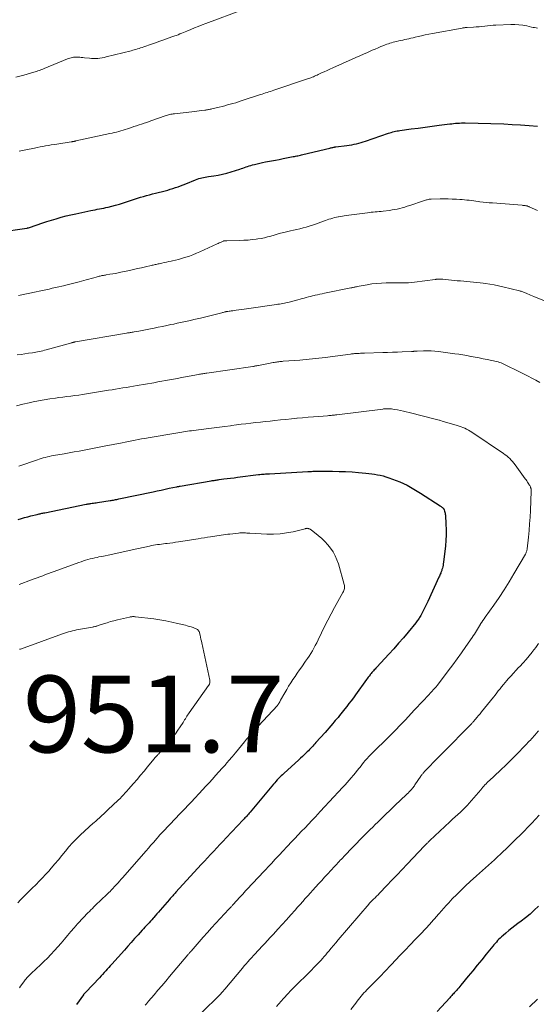
# Model space of a CAD drawing. Units: feet. Extents: x 2010000 to 2015015, y 565000 to 570000.
# Drawn here: x 2010689 to 2010824, y 569551 to 569807 of the extents above; entities that cross this region are included whole.
import ezdxf

# ---------------------------------------------------------------- set-up
doc = ezdxf.new("R2010")
doc.units = ezdxf.units.FT
doc.header["$LTSCALE"] = 100
doc.header["$MEASUREMENT"] = 0
for name, color, linetype, lineweight in [('CONTOUR INDEX', 32, 'Continuous', 25), ('CONTOUR INTERMEDIATE', 40, 'Continuous', 15), ('SPOT ELEVATION', 7, 'Continuous', 15)]:
    doc.layers.add(name, color=color, linetype=linetype, lineweight=lineweight)
doc.styles.add('slant', font='romans.shx', dxfattribs={"oblique": 14.999978})

msp = doc.modelspace()

# ---------------------------------------------------------------- linework, layer by layer
at = {"layer": 'CONTOUR INDEX', "flags": 128}
for points, elevation in [([(2010684.07, 569752), (2010691.33, 569753.07), (2010691.44, 569753.08), (2010691.54, 569753.1), (2010691.64, 569753.13), (2010691.74, 569753.16), (2010694.02, 569753.94), (2010695.27, 569754.35), (2010696.51, 569754.75), (2010697.76, 569755.14), (2010699.02, 569755.52), (2010700.29, 569755.89), (2010701.56, 569756.23), (2010702.84, 569756.53), (2010704.12, 569756.82), (2010708, 569757.64), (2010708.57, 569757.76), (2010709.13, 569757.87), (2010709.7, 569757.98), (2010710.26, 569758.08), (2010710.83, 569758.19), (2010711.39, 569758.3), (2010711.96, 569758.42), (2010712.52, 569758.55), (2010713.47, 569758.79), (2010714.5, 569759.05), (2010715.53, 569759.34), (2010716.55, 569759.65), (2010717.56, 569759.98), (2010718.64, 569760.35), (2010719.42, 569760.6), (2010720.2, 569760.86), (2010720.98, 569761.1), (2010721.76, 569761.33), (2010722.55, 569761.56), (2010723.34, 569761.77), (2010724.13, 569761.98), (2010724.92, 569762.19), (2010727.38, 569762.8), (2010728.07, 569762.98), (2010728.75, 569763.18), (2010729.43, 569763.39), (2010730.1, 569763.62), (2010730.77, 569763.86), (2010731.44, 569764.11), (2010732.1, 569764.36), (2010732.77, 569764.63), (2010735.36, 569765.69), (2010735.77, 569765.84), (2010736.18, 569765.98), (2010736.59, 569766.09), (2010737.01, 569766.19), (2010737.44, 569766.28), (2010737.86, 569766.35), (2010738.29, 569766.42), (2010738.71, 569766.49), (2010740.14, 569766.69), (2010741.28, 569766.88), (2010742.41, 569767.11), (2010743.52, 569767.39), (2010744.63, 569767.72), (2010746.88, 569768.43), (2010747.29, 569768.57), (2010747.7, 569768.71), (2010748.11, 569768.85), (2010748.52, 569769), (2010748.92, 569769.15), (2010749.33, 569769.28), (2010749.75, 569769.41), (2010750.17, 569769.52), (2010750.73, 569769.67), (2010751.43, 569769.84), (2010752.13, 569770), (2010752.84, 569770.16), (2010753.55, 569770.3), (2010754.14, 569770.41), (2010755.15, 569770.6), (2010756.16, 569770.8), (2010757.16, 569770.99), (2010758.17, 569771.18), (2010760.81, 569771.69), (2010761.12, 569771.75), (2010761.44, 569771.81), (2010761.75, 569771.88), (2010762.06, 569771.94), (2010762.38, 569772.01), (2010762.69, 569772.08), (2010763, 569772.15), (2010763.31, 569772.23), (2010770.35, 569773.91), (2010770.55, 569773.96), (2010770.75, 569774.01), (2010770.95, 569774.05), (2010771.16, 569774.1), (2010771.43, 569774.16), (2010771.5, 569774.17), (2010771.56, 569774.18), (2010771.62, 569774.2), (2010771.69, 569774.21), (2010771.75, 569774.22), (2010771.81, 569774.23), (2010771.88, 569774.23), (2010771.94, 569774.24), (2010774.83, 569774.6), (2010775.45, 569774.68), (2010776.07, 569774.78), (2010776.68, 569774.9), (2010777.29, 569775.03), (2010777.9, 569775.19), (2010778.5, 569775.35), (2010779.1, 569775.53), (2010779.7, 569775.73), (2010785.65, 569777.79), (2010786.02, 569777.91), (2010786.39, 569778.02), (2010786.76, 569778.13), (2010787.14, 569778.22), (2010787.52, 569778.31), (2010787.9, 569778.39), (2010788.28, 569778.45), (2010788.67, 569778.51), (2010791.56, 569778.9), (2010793.39, 569779.15), (2010795.22, 569779.4), (2010797.06, 569779.63), (2010798.89, 569779.87), (2010801.66, 569780.22), (2010802.16, 569780.28), (2010802.67, 569780.33), (2010803.17, 569780.38), (2010803.68, 569780.42), (2010804.18, 569780.44), (2010804.69, 569780.46), (2010805.19, 569780.46), (2010805.7, 569780.46), (2010815.72, 569780.2), (2010817.92, 569780.11), (2010820.13, 569780), (2010822.33, 569779.83), (2010824.52, 569779.63)], 920), ([(2010689.11, 569677.15), (2010689.93, 569677.41), (2010690.74, 569677.65), (2010691.57, 569677.87), (2010692.39, 569678.08), (2010694.05, 569678.48), (2010694.29, 569678.54), (2010694.53, 569678.6), (2010694.78, 569678.65), (2010695.02, 569678.71), (2010695.26, 569678.76), (2010695.5, 569678.81), (2010695.75, 569678.86), (2010695.99, 569678.91), (2010706.78, 569681.1), (2010706.93, 569681.13), (2010707.08, 569681.16), (2010707.23, 569681.18), (2010707.38, 569681.21), (2010707.53, 569681.24), (2010707.69, 569681.26), (2010707.84, 569681.28), (2010707.99, 569681.31), (2010708.38, 569681.36), (2010708.73, 569681.41), (2010709.07, 569681.46), (2010709.42, 569681.52), (2010709.76, 569681.57), (2010713.05, 569682.07), (2010713.34, 569682.12), (2010713.63, 569682.17), (2010713.92, 569682.22), (2010714.21, 569682.27), (2010714.5, 569682.33), (2010714.79, 569682.38), (2010715.08, 569682.44), (2010715.36, 569682.5), (2010724.27, 569684.38), (2010725.33, 569684.6), (2010726.38, 569684.82), (2010727.44, 569685.04), (2010728.49, 569685.27), (2010730.34, 569685.66), (2010730.47, 569685.68), (2010730.6, 569685.71), (2010730.73, 569685.74), (2010730.86, 569685.76), (2010730.99, 569685.78), (2010731.12, 569685.81), (2010731.24, 569685.83), (2010731.37, 569685.85), (2010739.44, 569687.22), (2010739.7, 569687.26), (2010739.95, 569687.3), (2010740.21, 569687.34), (2010740.47, 569687.38), (2010740.72, 569687.42), (2010740.98, 569687.46), (2010741.24, 569687.5), (2010741.5, 569687.53), (2010742.74, 569687.7), (2010743.62, 569687.82), (2010744.5, 569687.93), (2010745.39, 569688.04), (2010746.27, 569688.15), (2010751.8, 569688.84), (2010752.15, 569688.88), (2010752.51, 569688.92), (2010752.87, 569688.95), (2010753.22, 569688.99), (2010753.58, 569689.01), (2010753.94, 569689.04), (2010754.3, 569689.06), (2010754.65, 569689.08), (2010764.62, 569689.63), (2010764.95, 569689.65), (2010765.29, 569689.67), (2010765.62, 569689.69), (2010765.96, 569689.7), (2010766.29, 569689.71), (2010766.63, 569689.72)], 940), ([(2010766.63, 569689.72), (2010766.96, 569689.73), (2010767.3, 569689.73), (2010771.04, 569689.7), (2010772.76, 569689.67), (2010774.47, 569689.61), (2010776.18, 569689.52), (2010777.88, 569689.4), (2010779.78, 569689.24), (2010780.54, 569689.17), (2010781.29, 569689.07), (2010782.04, 569688.96), (2010782.79, 569688.82), (2010783.54, 569688.66), (2010784.27, 569688.48), (2010785, 569688.27), (2010785.73, 569688.03), (2010786.74, 569687.67), (2010787.7, 569687.31), (2010788.65, 569686.93), (2010789.58, 569686.5), (2010790.5, 569686.05), (2010791.4, 569685.56), (2010792.29, 569685.06), (2010793.17, 569684.53), (2010794.03, 569683.98), (2010799.14, 569680.67), (2010799.27, 569680.58), (2010799.4, 569680.49), (2010799.53, 569680.4), (2010799.66, 569680.31), (2010799.76, 569680.24), (2010799.83, 569680.18), (2010799.91, 569680.11), (2010799.97, 569680.04), (2010800.04, 569679.97), (2010800.09, 569679.89), (2010800.14, 569679.81), (2010800.18, 569679.72), (2010800.21, 569679.63), (2010800.31, 569679.3), (2010800.38, 569679.05), (2010800.44, 569678.79), (2010800.48, 569678.52), (2010800.5, 569678.26), (2010800.67, 569675.95), (2010800.73, 569674.53), (2010800.74, 569673.11), (2010800.67, 569671.7), (2010800.54, 569670.28), (2010800.02, 569666.02), (2010799.97, 569665.63), (2010799.9, 569665.23), (2010799.81, 569664.84), (2010799.72, 569664.45), (2010799.61, 569664.08), (2010799.56, 569663.88), (2010799.49, 569663.68), (2010799.42, 569663.48), (2010799.35, 569663.29), (2010799.29, 569663.14), (2010799.18, 569662.88), (2010799.07, 569662.61), (2010798.96, 569662.35), (2010798.84, 569662.08), (2010795.92, 569655.81), (2010795.59, 569655.1), (2010795.25, 569654.4), (2010794.89, 569653.7), (2010794.53, 569653.01), (2010794.07, 569652.13), (2010793.93, 569651.88), (2010793.79, 569651.64), (2010793.64, 569651.4), (2010793.49, 569651.16), (2010793.33, 569650.93), (2010793.16, 569650.7), (2010792.99, 569650.47), (2010792.81, 569650.25), (2010790.77, 569647.77), (2010789.55, 569646.32), (2010788.32, 569644.89), (2010787.07, 569643.48), (2010785.8, 569642.08), (2010782.63, 569638.65), (2010782.41, 569638.42), (2010782.19, 569638.18), (2010781.97, 569637.95), (2010781.76, 569637.72), (2010781.54, 569637.48), (2010781.33, 569637.24), (2010781.13, 569637), (2010780.92, 569636.75), (2010780.85, 569636.66), (2010780.62, 569636.36), (2010780.39, 569636.06), (2010780.16, 569635.76), (2010779.94, 569635.46), (2010777.06, 569631.47), (2010776.5, 569630.7), (2010775.93, 569629.93), (2010775.35, 569629.17), (2010774.77, 569628.41), (2010774.29, 569627.8), (2010773.94, 569627.35), (2010773.59, 569626.91), (2010773.24, 569626.47), (2010772.88, 569626.03), (2010772.52, 569625.59), (2010772.16, 569625.16), (2010771.8, 569624.73), (2010771.43, 569624.3), (2010771.16, 569623.98), (2010770.66, 569623.39), (2010770.15, 569622.81), (2010769.64, 569622.23), (2010769.12, 569621.65), (2010766.75, 569619.03), (2010766.47, 569618.72), (2010766.19, 569618.41), (2010765.91, 569618.1), (2010765.63, 569617.8), (2010765.35, 569617.49), (2010765.06, 569617.19), (2010764.77, 569616.89), (2010764.48, 569616.6), (2010764.15, 569616.28), (2010763.69, 569615.83), (2010763.22, 569615.38), (2010762.75, 569614.94), (2010762.27, 569614.5), (2010758.37, 569610.97), (2010758.01, 569610.65), (2010757.66, 569610.31), (2010757.32, 569609.97), (2010756.98, 569609.62), (2010756.65, 569609.27), (2010756.32, 569608.91), (2010756, 569608.55), (2010755.69, 569608.18), (2010749.58, 569600.9), (2010749.36, 569600.64), (2010749.14, 569600.38), (2010748.91, 569600.13), (2010748.69, 569599.87), (2010748.46, 569599.62), (2010748.23, 569599.36), (2010748, 569599.11), (2010747.77, 569598.86), (2010743.33, 569594.19), (2010742.52, 569593.32), (2010741.7, 569592.46), (2010740.88, 569591.59), (2010740.07, 569590.72), (2010739.25, 569589.86), (2010738.44, 569588.99), (2010737.64, 569588.11), (2010736.83, 569587.24), (2010730.23, 569580.03), (2010730.02, 569579.8), (2010729.81, 569579.56), (2010729.6, 569579.33), (2010729.39, 569579.09), (2010729.18, 569578.85), (2010728.97, 569578.61), (2010728.76, 569578.38), (2010728.56, 569578.14), (2010726.11, 569575.32), (2010725.69, 569574.84), (2010725.26, 569574.36), (2010724.84, 569573.88), (2010724.42, 569573.4), (2010724.27, 569573.24), (2010723.92, 569572.85), (2010723.57, 569572.45), (2010723.21, 569572.06), (2010722.86, 569571.67), (2010722.5, 569571.28), (2010722.15, 569570.89), (2010721.79, 569570.5), (2010721.44, 569570.11), (2010720.35, 569568.91), (2010719.45, 569567.92), (2010718.56, 569566.92), (2010717.67, 569565.93), (2010716.77, 569564.93), (2010713.51, 569561.29), (2010713.11, 569560.84), (2010712.71, 569560.4), (2010712.31, 569559.95), (2010711.9, 569559.51), (2010711.5, 569559.07), (2010711.09, 569558.62), (2010710.68, 569558.19), (2010710.27, 569557.75), (2010706.68, 569553.98), (2010706.6, 569553.9), (2010706.52, 569553.81), (2010706.44, 569553.72), (2010706.36, 569553.63), (2010706.28, 569553.53), (2010706.21, 569553.44), (2010706.14, 569553.34), (2010706.07, 569553.25), (2010704.33, 569550.79)], 940), ([(2010824.76, 569576.4), (2010823.7, 569575.35), (2010822.6, 569574.33), (2010821.45, 569573.37), (2010820.27, 569572.45), (2010819.45, 569571.84), (2010818.65, 569571.24), (2010817.87, 569570.64), (2010817.09, 569570.02), (2010816.32, 569569.39), (2010815.54, 569568.73), (2010815.17, 569568.42), (2010814.82, 569568.09), (2010814.48, 569567.75), (2010814.14, 569567.4), (2010813.82, 569567.04), (2010813.5, 569566.68), (2010813.18, 569566.31), (2010812.87, 569565.94), (2010811.15, 569563.84), (2010809.98, 569562.42), (2010808.81, 569561), (2010807.65, 569559.57), (2010806.48, 569558.15), (2010804.56, 569555.81), (2010804.27, 569555.46), (2010803.98, 569555.12), (2010803.68, 569554.77), (2010803.38, 569554.44), (2010803.15, 569554.18), (2010802.97, 569553.97), (2010802.78, 569553.77), (2010802.59, 569553.56), (2010802.4, 569553.36), (2010802.21, 569553.15), (2010802.02, 569552.95), (2010801.83, 569552.74), (2010801.64, 569552.53), (2010798.37, 569548.94)], 920)]:
    msp.add_lwpolyline(points, dxfattribs=dict(at, elevation=elevation))
at = {"layer": 'CONTOUR INTERMEDIATE', "flags": 128}
for points, elevation in [([(2010688.48, 569792.41), (2010689.52, 569792.62), (2010690.56, 569792.89), (2010693.16, 569793.67), (2010693.5, 569793.78), (2010693.84, 569793.89), (2010694.18, 569794.01), (2010694.51, 569794.13), (2010694.84, 569794.26), (2010695.17, 569794.39), (2010695.5, 569794.52), (2010695.83, 569794.65), (2010701.96, 569797.15), (2010702.27, 569797.27), (2010702.57, 569797.37), (2010702.89, 569797.46), (2010703.21, 569797.54), (2010703.53, 569797.59), (2010703.85, 569797.63), (2010704.18, 569797.64), (2010704.5, 569797.63), (2010704.69, 569797.61), (2010705.12, 569797.57), (2010705.54, 569797.53), (2010705.96, 569797.49), (2010706.38, 569797.45), (2010707.65, 569797.31), (2010708.2, 569797.26), (2010708.75, 569797.24), (2010709.3, 569797.25), (2010709.85, 569797.29), (2010710.4, 569797.36), (2010710.95, 569797.44), (2010711.49, 569797.54), (2010712.03, 569797.66), (2010718.52, 569799.29), (2010718.94, 569799.4), (2010719.35, 569799.51), (2010719.77, 569799.63), (2010720.18, 569799.75), (2010720.59, 569799.88), (2010721, 569800.01), (2010721.41, 569800.15), (2010721.81, 569800.29), (2010723.82, 569801), (2010724.91, 569801.38), (2010726, 569801.77), (2010727.09, 569802.15), (2010728.19, 569802.53), (2010729.45, 569802.96), (2010729.91, 569803.13), (2010730.37, 569803.29), (2010730.82, 569803.47), (2010731.28, 569803.65), (2010731.73, 569803.83), (2010732.19, 569804.01), (2010732.64, 569804.2), (2010733.09, 569804.39), (2010734.12, 569804.83), (2010735.09, 569805.24), (2010736.06, 569805.63), (2010737.04, 569806.01), (2010738.02, 569806.38), (2010747.89, 569810.01)], 912), ([(2010689.34, 569773.13), (2010690.19, 569773.32), (2010691.04, 569773.5), (2010693.32, 569773.94), (2010694.05, 569774.09), (2010694.78, 569774.22), (2010695.51, 569774.36), (2010696.24, 569774.49), (2010696.96, 569774.62), (2010697.69, 569774.75), (2010698.43, 569774.87), (2010699.16, 569774.98), (2010702.87, 569775.55), (2010702.96, 569775.57), (2010703.05, 569775.58), (2010703.15, 569775.59), (2010703.24, 569775.61), (2010703.34, 569775.62), (2010703.43, 569775.64), (2010703.52, 569775.65), (2010703.62, 569775.67), (2010703.66, 569775.68), (2010703.77, 569775.7), (2010703.88, 569775.73), (2010703.99, 569775.75), (2010704.11, 569775.77), (2010713, 569777.7), (2010713.58, 569777.83), (2010714.15, 569777.97), (2010714.72, 569778.11), (2010715.29, 569778.26), (2010715.86, 569778.42), (2010716.43, 569778.58), (2010716.99, 569778.76), (2010717.56, 569778.94), (2010718.62, 569779.29), (2010719.28, 569779.51), (2010719.95, 569779.73), (2010720.61, 569779.95), (2010721.27, 569780.18), (2010721.93, 569780.4), (2010722.6, 569780.63), (2010723.26, 569780.86), (2010723.92, 569781.09), (2010727.4, 569782.31), (2010727.7, 569782.41), (2010728, 569782.51), (2010728.3, 569782.59), (2010728.6, 569782.67), (2010728.91, 569782.74), (2010729.21, 569782.8), (2010729.52, 569782.85), (2010729.83, 569782.89), (2010734.4, 569783.41), (2010735.04, 569783.49), (2010735.68, 569783.56), (2010736.32, 569783.63), (2010736.95, 569783.7), (2010737.76, 569783.79), (2010737.99, 569783.82), (2010738.23, 569783.85), (2010738.47, 569783.89), (2010738.7, 569783.94), (2010738.93, 569783.99), (2010739.17, 569784.04), (2010739.4, 569784.09), (2010739.63, 569784.15), (2010741.53, 569784.61), (2010742.25, 569784.79), (2010742.96, 569784.97), (2010743.68, 569785.15), (2010744.39, 569785.35), (2010745.1, 569785.55), (2010745.81, 569785.75), (2010746.51, 569785.97), (2010747.21, 569786.2), (2010752.28, 569787.86), (2010752.71, 569788), (2010753.14, 569788.15), (2010753.57, 569788.29), (2010754, 569788.43), (2010754.43, 569788.57), (2010754.86, 569788.71), (2010755.29, 569788.85), (2010755.72, 569788.99), (2010764.79, 569792.04), (2010765.12, 569792.15), (2010765.44, 569792.27), (2010765.76, 569792.4), (2010766.08, 569792.53), (2010766.4, 569792.67), (2010766.71, 569792.8), (2010767.03, 569792.95), (2010767.34, 569793.09), (2010768.18, 569793.49), (2010768.91, 569793.83), (2010769.64, 569794.17), (2010770.37, 569794.5), (2010771.11, 569794.83), (2010776.17, 569797.07), (2010777.18, 569797.51), (2010778.18, 569797.96), (2010779.19, 569798.4), (2010780.19, 569798.85), (2010780.7, 569799.08), (2010781.45, 569799.41), (2010782.2, 569799.74), (2010782.96, 569800.06), (2010783.71, 569800.38), (2010784.42, 569800.67), (2010784.82, 569800.83), (2010785.23, 569800.99), (2010785.64, 569801.13), (2010786.06, 569801.27), (2010786.47, 569801.39), (2010786.89, 569801.51), (2010787.31, 569801.62), (2010787.74, 569801.71), (2010788.33, 569801.84), (2010788.87, 569801.96), (2010789.4, 569802.07), (2010789.93, 569802.19), (2010790.47, 569802.31), (2010791, 569802.43), (2010791.54, 569802.56), (2010792.07, 569802.68), (2010792.6, 569802.81), (2010793.39, 569803), (2010794.31, 569803.21), (2010795.24, 569803.42), (2010796.18, 569803.61), (2010797.11, 569803.79), (2010804.85, 569805.19), (2010805.02, 569805.22), (2010805.18, 569805.25), (2010805.35, 569805.27), (2010805.52, 569805.28), (2010805.68, 569805.3), (2010805.85, 569805.31), (2010806.02, 569805.33), (2010806.19, 569805.34), (2010807.83, 569805.44), (2010808.57, 569805.49), (2010809.3, 569805.55), (2010810.03, 569805.62), (2010810.77, 569805.71), (2010811.5, 569805.79), (2010812.23, 569805.86), (2010812.97, 569805.91), (2010813.7, 569805.95), (2010817.62, 569806.1), (2010818.65, 569806.1), (2010819.69, 569806.05), (2010820.71, 569805.92), (2010821.73, 569805.74), (2010822.99, 569805.46), (2010823.38, 569805.38), (2010823.77, 569805.3), (2010824.16, 569805.22), (2010824.56, 569805.15)], 916), ([(2010689.19, 569735.47), (2010693.74, 569736.43), (2010694.59, 569736.61), (2010695.44, 569736.8), (2010696.28, 569736.99), (2010697.13, 569737.18), (2010697.97, 569737.38), (2010698.81, 569737.58), (2010699.65, 569737.78), (2010700.5, 569737.98), (2010700.87, 569738.07), (2010701.89, 569738.32), (2010702.92, 569738.58), (2010703.94, 569738.84), (2010704.96, 569739.11), (2010706.85, 569739.61), (2010707.49, 569739.78), (2010708.13, 569739.95), (2010708.77, 569740.12), (2010709.4, 569740.29), (2010710.24, 569740.52), (2010710.46, 569740.57), (2010710.68, 569740.63), (2010710.91, 569740.68), (2010711.13, 569740.72), (2010711.36, 569740.76), (2010711.59, 569740.8), (2010711.82, 569740.84), (2010712.04, 569740.88), (2010713.02, 569741.03), (2010713.73, 569741.15), (2010714.44, 569741.28), (2010715.15, 569741.42), (2010715.86, 569741.57), (2010718.14, 569742.06), (2010719.17, 569742.28), (2010720.2, 569742.51), (2010721.22, 569742.74), (2010722.25, 569742.97), (2010723.8, 569743.32), (2010724.05, 569743.38), (2010724.3, 569743.44), (2010724.56, 569743.5), (2010724.81, 569743.56), (2010725.06, 569743.62), (2010725.31, 569743.68), (2010725.56, 569743.74), (2010725.81, 569743.8), (2010726.53, 569743.96), (2010727.14, 569744.1), (2010727.75, 569744.23), (2010728.36, 569744.36), (2010728.98, 569744.49), (2010729.34, 569744.57), (2010730.13, 569744.74), (2010730.91, 569744.93), (2010731.69, 569745.15), (2010732.46, 569745.38), (2010732.8, 569745.48), (2010733.73, 569745.8), (2010734.65, 569746.13), (2010735.56, 569746.5), (2010736.46, 569746.89), (2010741.01, 569748.96), (2010741.26, 569749.08), (2010741.52, 569749.2), (2010741.78, 569749.32), (2010742.03, 569749.44), (2010742.51, 569749.66), (2010742.53, 569749.67), (2010742.55, 569749.68), (2010742.57, 569749.69), (2010742.59, 569749.7), (2010742.67, 569749.72), (2010742.7, 569749.73), (2010742.72, 569749.73), (2010742.74, 569749.74), (2010742.76, 569749.74), (2010742.98, 569749.76), (2010743.12, 569749.77), (2010743.25, 569749.77), (2010743.38, 569749.78), (2010743.52, 569749.78), (2010746.87, 569749.85), (2010747.95, 569749.89), (2010749.03, 569749.96), (2010750.1, 569750.07), (2010751.17, 569750.2), (2010751.58, 569750.26), (2010752.44, 569750.4), (2010753.29, 569750.57), (2010754.14, 569750.77), (2010754.98, 569751.01), (2010755.81, 569751.25), (2010756.65, 569751.49), (2010757.49, 569751.71), (2010758.34, 569751.92), (2010760.08, 569752.33), (2010760.91, 569752.53), (2010761.73, 569752.73), (2010762.55, 569752.92), (2010763.38, 569753.12), (2010764.19, 569753.33), (2010765.01, 569753.55), (2010765.81, 569753.81), (2010766.61, 569754.09), (2010768.73, 569754.88), (2010769.2, 569755.05), (2010769.67, 569755.22), (2010770.15, 569755.38), (2010770.63, 569755.53), (2010771.11, 569755.67), (2010771.6, 569755.8), (2010772.09, 569755.91), (2010772.58, 569756.01), (2010772.61, 569756.01), (2010773.12, 569756.1), (2010773.63, 569756.19), (2010774.14, 569756.26), (2010774.65, 569756.33), (2010780.18, 569757.07), (2010780.69, 569757.14), (2010781.19, 569757.2), (2010781.7, 569757.25), (2010782.21, 569757.29), (2010782.72, 569757.34), (2010783.22, 569757.39), (2010783.73, 569757.44), (2010784.24, 569757.5), (2010785.92, 569757.7), (2010786.59, 569757.79), (2010787.27, 569757.9), (2010787.94, 569758.04), (2010788.61, 569758.19), (2010789.27, 569758.36), (2010789.93, 569758.55), (2010790.58, 569758.75), (2010791.23, 569758.97), (2010794.82, 569760.2), (2010795.06, 569760.28), (2010795.3, 569760.36), (2010795.55, 569760.42), (2010795.79, 569760.48), (2010796.04, 569760.53), (2010796.29, 569760.57), (2010796.54, 569760.59), (2010796.8, 569760.61), (2010799.11, 569760.67), (2010800.18, 569760.69), (2010801.25, 569760.68), (2010802.31, 569760.65), (2010803.38, 569760.59), (2010804.32, 569760.53), (2010804.92, 569760.49), (2010805.52, 569760.44), (2010806.11, 569760.37), (2010806.71, 569760.31), (2010807.3, 569760.23), (2010807.9, 569760.16), (2010808.49, 569760.08), (2010809.09, 569760.01), (2010809.52, 569759.95), (2010810.33, 569759.85), (2010811.14, 569759.76), (2010811.96, 569759.69), (2010812.77, 569759.62), (2010820.51, 569759.02), (2010820.71, 569759), (2010820.92, 569758.98), (2010821.12, 569758.96), (2010821.32, 569758.93), (2010821.5, 569758.91), (2010821.61, 569758.89), (2010821.72, 569758.87), (2010821.83, 569758.84), (2010821.94, 569758.8), (2010822.04, 569758.77), (2010822.15, 569758.73), (2010822.25, 569758.68), (2010822.36, 569758.64), (2010824.57, 569757.7)], 924), ([(2010688.85, 569720.04), (2010689.82, 569720.17), (2010690.79, 569720.3), (2010691.76, 569720.44), (2010692.79, 569720.58), (2010693.24, 569720.65), (2010693.69, 569720.73), (2010694.14, 569720.82), (2010694.59, 569720.91), (2010695.04, 569721.01), (2010695.48, 569721.12), (2010695.92, 569721.23), (2010696.36, 569721.35), (2010703.05, 569723.21), (2010703.17, 569723.24), (2010703.28, 569723.27), (2010703.4, 569723.3), (2010703.52, 569723.33), (2010703.63, 569723.36), (2010703.75, 569723.38), (2010703.87, 569723.4), (2010703.99, 569723.42), (2010717.34, 569725.7), (2010717.59, 569725.74), (2010717.83, 569725.78), (2010718.08, 569725.82), (2010718.32, 569725.86), (2010718.57, 569725.9), (2010718.82, 569725.94), (2010719.06, 569725.99), (2010719.31, 569726.03), (2010720.56, 569726.25), (2010721.43, 569726.4), (2010722.3, 569726.57), (2010723.16, 569726.73), (2010724.03, 569726.91), (2010724.51, 569727.01), (2010725.61, 569727.23), (2010726.72, 569727.46), (2010727.82, 569727.69), (2010728.93, 569727.92), (2010729.65, 569728.08), (2010730.52, 569728.26), (2010731.4, 569728.45), (2010732.27, 569728.63), (2010733.14, 569728.82), (2010734.02, 569729.02), (2010734.89, 569729.22), (2010735.75, 569729.43), (2010736.62, 569729.64), (2010742.19, 569731.03), (2010742.38, 569731.08), (2010742.57, 569731.12), (2010742.77, 569731.17), (2010742.96, 569731.22), (2010743.2, 569731.28), (2010743.27, 569731.29), (2010743.34, 569731.31), (2010743.42, 569731.32), (2010743.49, 569731.34), (2010743.56, 569731.35), (2010743.63, 569731.36), (2010743.7, 569731.37), (2010743.78, 569731.38), (2010744.12, 569731.42), (2010744.36, 569731.45), (2010744.61, 569731.48), (2010744.85, 569731.51), (2010745.1, 569731.54), (2010745.96, 569731.66), (2010746.64, 569731.75), (2010747.32, 569731.84), (2010747.99, 569731.94), (2010748.67, 569732.04), (2010756.42, 569733.16), (2010756.84, 569733.22), (2010757.26, 569733.29), (2010757.68, 569733.36), (2010758.1, 569733.43), (2010758.52, 569733.51), (2010758.93, 569733.6), (2010759.35, 569733.7), (2010759.76, 569733.8), (2010762.04, 569734.4), (2010762.59, 569734.54), (2010763.14, 569734.69), (2010763.68, 569734.83), (2010764.22, 569734.98), (2010764.77, 569735.13), (2010765.32, 569735.27), (2010765.86, 569735.4), (2010766.41, 569735.53), (2010766.52, 569735.56), (2010767.13, 569735.69), (2010767.73, 569735.83), (2010768.34, 569735.96), (2010768.95, 569736.09), (2010775.88, 569737.5), (2010776.09, 569737.55), (2010776.29, 569737.59), (2010776.49, 569737.63), (2010776.69, 569737.68), (2010776.89, 569737.72), (2010777.09, 569737.77), (2010777.29, 569737.81), (2010777.49, 569737.85), (2010780.1, 569738.32), (2010781.34, 569738.52), (2010782.59, 569738.67), (2010783.84, 569738.75), (2010785.1, 569738.79), (2010785.99, 569738.79), (2010786.81, 569738.79), (2010787.62, 569738.79), (2010788.44, 569738.79), (2010789.25, 569738.78), (2010790.06, 569738.79), (2010790.88, 569738.82), (2010791.69, 569738.89), (2010792.49, 569738.98), (2010797.88, 569739.7), (2010798.01, 569739.72), (2010798.14, 569739.74), (2010798.27, 569739.76), (2010798.4, 569739.77), (2010798.53, 569739.78), (2010798.66, 569739.79), (2010798.79, 569739.8), (2010798.92, 569739.79), (2010799.06, 569739.79), (2010799.26, 569739.78), (2010799.46, 569739.77), (2010799.65, 569739.75), (2010799.85, 569739.73), (2010803.58, 569739.37), (2010804.43, 569739.29), (2010805.28, 569739.21), (2010806.14, 569739.14), (2010806.99, 569739.07), (2010807.84, 569739), (2010808.7, 569738.91), (2010809.55, 569738.82), (2010810.4, 569738.71), (2010810.98, 569738.63), (2010812.12, 569738.45), (2010813.26, 569738.26), (2010814.38, 569738.03), (2010815.51, 569737.77), (2010819.84, 569736.74), (2010820.06, 569736.68), (2010820.27, 569736.62), (2010820.49, 569736.56), (2010820.7, 569736.48), (2010820.91, 569736.41), (2010821.12, 569736.33), (2010821.33, 569736.24), (2010821.54, 569736.15), (2010821.93, 569735.98), (2010822.33, 569735.8), (2010822.73, 569735.62), (2010823.14, 569735.45), (2010823.54, 569735.28), (2010829.55, 569732.79)], 928), ([(2010688.65, 569706.77), (2010690.28, 569707.18), (2010691.91, 569707.56), (2010692.94, 569707.78), (2010694.4, 569708.08), (2010695.86, 569708.36), (2010697.33, 569708.59), (2010698.81, 569708.79), (2010699.71, 569708.91), (2010700.74, 569709.04), (2010701.77, 569709.17), (2010702.8, 569709.3), (2010703.83, 569709.44), (2010704.86, 569709.58), (2010705.89, 569709.73), (2010706.91, 569709.88), (2010707.94, 569710.04), (2010712.63, 569710.81), (2010713.56, 569710.96), (2010714.49, 569711.12), (2010715.42, 569711.27), (2010716.36, 569711.42), (2010717.29, 569711.57), (2010718.22, 569711.72), (2010719.15, 569711.88), (2010720.08, 569712.04), (2010724.43, 569712.79), (2010725.47, 569712.97), (2010726.51, 569713.15), (2010727.54, 569713.34), (2010728.58, 569713.53), (2010729.62, 569713.73), (2010730.65, 569713.92), (2010731.69, 569714.11), (2010732.72, 569714.3), (2010736.12, 569714.93), (2010736.39, 569714.98), (2010736.66, 569715.03), (2010736.93, 569715.07), (2010737.2, 569715.12), (2010737.47, 569715.16), (2010737.74, 569715.2), (2010738.01, 569715.24), (2010738.28, 569715.28), (2010750.25, 569717.02), (2010750.44, 569717.05), (2010750.62, 569717.08), (2010750.81, 569717.11), (2010750.99, 569717.14), (2010751.18, 569717.17), (2010751.37, 569717.21), (2010751.55, 569717.24), (2010751.74, 569717.28), (2010753.94, 569717.71), (2010754.36, 569717.79), (2010754.78, 569717.87), (2010755.19, 569717.94), (2010755.61, 569718.02), (2010755.87, 569718.06), (2010756.16, 569718.11), (2010756.45, 569718.16), (2010756.74, 569718.2), (2010757.03, 569718.24), (2010757.32, 569718.27), (2010757.61, 569718.3), (2010757.91, 569718.33), (2010758.2, 569718.36), (2010762.5, 569718.68), (2010763.34, 569718.75), (2010764.18, 569718.82), (2010765.01, 569718.89), (2010765.85, 569718.97), (2010766.68, 569719.05), (2010767.52, 569719.15), (2010768.35, 569719.25), (2010769.18, 569719.36), (2010775.8, 569720.25), (2010776, 569720.28), (2010776.19, 569720.3), (2010776.38, 569720.33), (2010776.58, 569720.35), (2010776.8, 569720.38), (2010776.88, 569720.39), (2010776.96, 569720.4), (2010777.05, 569720.41), (2010777.13, 569720.41), (2010777.21, 569720.41), (2010777.3, 569720.42), (2010777.38, 569720.42), (2010777.46, 569720.42), (2010778.01, 569720.43), (2010778.36, 569720.44), (2010778.72, 569720.44), (2010779.08, 569720.45), (2010779.43, 569720.47), (2010784.17, 569720.64), (2010785.45, 569720.68), (2010786.73, 569720.73), (2010788, 569720.78), (2010789.28, 569720.84), (2010791.64, 569720.94), (2010791.74, 569720.94), (2010791.83, 569720.94), (2010791.93, 569720.95), (2010792.02, 569720.95), (2010792.11, 569720.96), (2010792.21, 569720.96), (2010792.3, 569720.97), (2010792.39, 569720.98), (2010792.52, 569720.99), (2010792.68, 569721), (2010792.84, 569721.01), (2010793, 569721.02), (2010793.16, 569721.03), (2010794.8, 569721.09), (2010795.78, 569721.1), (2010796.76, 569721.08), (2010797.73, 569721.01), (2010798.71, 569720.9), (2010802.95, 569720.35), (2010804.02, 569720.2), (2010805.08, 569720.03), (2010806.13, 569719.84), (2010807.18, 569719.64), (2010807.21, 569719.64), (2010808.25, 569719.43), (2010809.29, 569719.23), (2010810.33, 569719.03), (2010811.37, 569718.84), (2010812.65, 569718.6), (2010813.05, 569718.52), (2010813.45, 569718.43), (2010813.85, 569718.33), (2010814.24, 569718.22), (2010814.63, 569718.09), (2010815.02, 569717.95), (2010815.4, 569717.79), (2010815.77, 569717.62), (2010820.04, 569715.54), (2010821.06, 569715.03), (2010822.07, 569714.52), (2010823.08, 569713.99), (2010824.08, 569713.46), (2010825.15, 569712.88)], 932), ([(2010689.24, 569691.01), (2010694.08, 569692.68), (2010694.59, 569692.85), (2010695.11, 569693.02), (2010695.63, 569693.17), (2010696.15, 569693.32), (2010696.68, 569693.45), (2010697.2, 569693.58), (2010697.74, 569693.69), (2010698.27, 569693.79), (2010701.04, 569694.28), (2010702.34, 569694.51), (2010703.65, 569694.74), (2010704.96, 569694.98), (2010706.26, 569695.21), (2010707.57, 569695.45), (2010708.87, 569695.69), (2010710.17, 569695.95), (2010711.48, 569696.21), (2010716.16, 569697.15), (2010717.01, 569697.32), (2010717.86, 569697.49), (2010718.71, 569697.66), (2010719.56, 569697.82), (2010720.41, 569697.99), (2010721.26, 569698.14), (2010722.11, 569698.29), (2010722.97, 569698.44), (2010730.71, 569699.74), (2010731.22, 569699.83), (2010731.73, 569699.91), (2010732.24, 569699.99), (2010732.75, 569700.06), (2010733.26, 569700.14), (2010733.77, 569700.21), (2010734.29, 569700.28), (2010734.8, 569700.34), (2010738.8, 569700.86), (2010740.2, 569701.04), (2010741.61, 569701.23), (2010743.02, 569701.41), (2010744.42, 569701.59), (2010744.73, 569701.63), (2010745.98, 569701.79), (2010747.23, 569701.95), (2010748.49, 569702.1), (2010749.74, 569702.25), (2010751, 569702.39), (2010752.25, 569702.54), (2010753.51, 569702.67), (2010754.77, 569702.8), (2010756.01, 569702.93), (2010757.46, 569703.08), (2010758.9, 569703.23), (2010760.35, 569703.37), (2010761.79, 569703.51), (2010761.84, 569703.51), (2010763.26, 569703.65), (2010764.68, 569703.78), (2010766.11, 569703.9), (2010767.53, 569704.01), (2010769.79, 569704.19), (2010770.09, 569704.22), (2010770.38, 569704.24), (2010770.68, 569704.27), (2010770.98, 569704.29), (2010771.28, 569704.32), (2010771.57, 569704.35), (2010771.87, 569704.38), (2010772.17, 569704.42), (2010784.19, 569705.93), (2010784.33, 569705.94), (2010784.47, 569705.96), (2010784.61, 569705.97), (2010784.75, 569705.98), (2010784.89, 569705.99), (2010785.03, 569706), (2010785.17, 569706), (2010785.31, 569706), (2010785.74, 569705.98), (2010786.1, 569705.96), (2010786.46, 569705.94), (2010786.81, 569705.89), (2010787.16, 569705.84), (2010788.01, 569705.7), (2010788.78, 569705.56), (2010789.55, 569705.41), (2010790.32, 569705.23), (2010791.08, 569705.05), (2010794.83, 569704.08), (2010795.83, 569703.82), (2010796.84, 569703.56), (2010797.84, 569703.29), (2010798.85, 569703.02), (2010798.96, 569702.99), (2010799.9, 569702.72), (2010800.85, 569702.46), (2010801.79, 569702.18), (2010802.74, 569701.91), (2010803.62, 569701.64), (2010804.12, 569701.48), (2010804.61, 569701.31), (2010805.1, 569701.11), (2010805.58, 569700.9), (2010806.05, 569700.66), (2010806.51, 569700.42), (2010806.96, 569700.15), (2010807.4, 569699.87), (2010815.67, 569694.33), (2010816.11, 569694.02), (2010816.53, 569693.7), (2010816.93, 569693.36), (2010817.32, 569693), (2010817.69, 569692.62), (2010818.05, 569692.23), (2010818.39, 569691.82), (2010818.71, 569691.4), (2010821.34, 569687.75), (2010821.54, 569687.47), (2010821.74, 569687.18), (2010821.94, 569686.89), (2010822.13, 569686.6), (2010822.29, 569686.37), (2010822.4, 569686.19), (2010822.5, 569686.01), (2010822.59, 569685.83), (2010822.68, 569685.64), (2010822.74, 569685.49), (2010822.78, 569685.37), (2010822.82, 569685.25), (2010822.85, 569685.13), (2010822.87, 569685), (2010822.88, 569684.88), (2010822.89, 569684.75), (2010822.9, 569684.62), (2010822.89, 569684.49), (2010822.68, 569679.47), (2010822.59, 569677.74), (2010822.48, 569676.01), (2010822.34, 569674.29), (2010822.17, 569672.57), (2010821.83, 569669.48), (2010821.81, 569669.31), (2010821.78, 569669.13), (2010821.73, 569668.95), (2010821.68, 569668.78), (2010821.62, 569668.61), (2010821.55, 569668.44), (2010821.48, 569668.28), (2010821.39, 569668.12), (2010818.39, 569662.98), (2010817.14, 569660.89), (2010815.85, 569658.83), (2010814.5, 569656.81), (2010813.11, 569654.81), (2010810.91, 569651.72), (2010810.6, 569651.28), (2010810.29, 569650.84), (2010810, 569650.39), (2010809.7, 569649.94), (2010809.68, 569649.9), (2010809.4, 569649.47), (2010809.13, 569649.03), (2010808.87, 569648.6), (2010808.6, 569648.16), (2010808.34, 569647.72), (2010808.07, 569647.29), (2010807.79, 569646.86), (2010807.5, 569646.43), (2010805.86, 569644.03), (2010804.74, 569642.42), (2010803.6, 569640.82), (2010802.43, 569639.24), (2010801.25, 569637.67), (2010798.44, 569634), (2010798.35, 569633.88), (2010798.26, 569633.77), (2010798.17, 569633.66), (2010798.08, 569633.55), (2010797.99, 569633.44), (2010797.9, 569633.33), (2010797.8, 569633.22), (2010797.7, 569633.11), (2010797.36, 569632.73), (2010797.09, 569632.44), (2010796.82, 569632.14), (2010796.55, 569631.85), (2010796.27, 569631.56), (2010792.62, 569627.68), (2010792.23, 569627.26), (2010791.84, 569626.84), (2010791.45, 569626.42), (2010791.06, 569626), (2010790.67, 569625.57), (2010790.28, 569625.15), (2010789.89, 569624.73), (2010789.5, 569624.31), (2010788.57, 569623.34), (2010787.71, 569622.45), (2010786.84, 569621.56), (2010785.96, 569620.69), (2010785.07, 569619.82), (2010782.1, 569616.96), (2010781.58, 569616.45), (2010781.07, 569615.93), (2010780.58, 569615.41), (2010780.09, 569614.87), (2010779.61, 569614.33), (2010779.15, 569613.78), (2010778.69, 569613.21), (2010778.24, 569612.64), (2010778.05, 569612.38), (2010777.54, 569611.74), (2010777.03, 569611.1), (2010776.5, 569610.48), (2010775.97, 569609.86), (2010775.42, 569609.24), (2010774.88, 569608.63), (2010774.33, 569608.03), (2010773.77, 569607.43), (2010772.54, 569606.1), (2010771.37, 569604.84), (2010770.2, 569603.58), (2010769.03, 569602.32), (2010767.86, 569601.06), (2010766.61, 569599.7), (2010765.71, 569598.74), (2010764.82, 569597.79), (2010763.92, 569596.84), (2010763.01, 569595.89), (2010762.11, 569594.94), (2010761.2, 569593.99), (2010760.3, 569593.04), (2010759.4, 569592.09), (2010759.17, 569591.84), (2010758.16, 569590.77), (2010757.15, 569589.69), (2010756.14, 569588.62), (2010755.13, 569587.54), (2010752.81, 569585.07), (2010752.07, 569584.28), (2010751.34, 569583.49), (2010750.6, 569582.7), (2010749.86, 569581.92), (2010749.13, 569581.13), (2010748.4, 569580.34), (2010747.66, 569579.54), (2010746.93, 569578.75), (2010745.16, 569576.82), (2010745.01, 569576.66), (2010744.87, 569576.51), (2010744.73, 569576.35), (2010744.59, 569576.2), (2010744.44, 569576.05), (2010744.3, 569575.89), (2010744.16, 569575.74), (2010744.02, 569575.58), (2010740.63, 569571.92), (2010739.53, 569570.71), (2010738.43, 569569.51), (2010737.35, 569568.29), (2010736.27, 569567.07), (2010734.19, 569564.7), (2010734.15, 569564.66), (2010734.12, 569564.62), (2010734.08, 569564.58), (2010734.05, 569564.54), (2010734.01, 569564.5), (2010733.98, 569564.46), (2010733.94, 569564.42), (2010733.91, 569564.38), (2010733.76, 569564.2), (2010733.65, 569564.07), (2010733.54, 569563.95), (2010733.43, 569563.82), (2010733.32, 569563.69), (2010728.55, 569558.03), (2010727.55, 569556.85), (2010726.54, 569555.66), (2010725.54, 569554.48), (2010724.53, 569553.3), (2010723.1, 569551.62), (2010722.81, 569551.28), (2010722.52, 569550.94), (2010722.23, 569550.61)], 936), ([(2010689.35, 569660.23), (2010692.54, 569661.4), (2010693.28, 569661.67), (2010694.02, 569661.95), (2010694.76, 569662.22), (2010695.5, 569662.5), (2010696.24, 569662.77), (2010696.98, 569663.05), (2010697.72, 569663.32), (2010698.46, 569663.59), (2010704.89, 569665.92), (2010705.48, 569666.13), (2010706.07, 569666.33), (2010706.66, 569666.52), (2010707.25, 569666.69), (2010707.85, 569666.86), (2010708.45, 569667.01), (2010709.06, 569667.15), (2010709.67, 569667.28), (2010710.09, 569667.37), (2010710.92, 569667.54), (2010711.74, 569667.7), (2010712.56, 569667.87), (2010713.38, 569668.05), (2010714.11, 569668.2), (2010715.3, 569668.45), (2010716.48, 569668.7), (2010717.67, 569668.96), (2010718.85, 569669.22), (2010723.33, 569670.22), (2010723.85, 569670.33), (2010724.36, 569670.43), (2010724.88, 569670.51), (2010725.41, 569670.59), (2010725.93, 569670.66), (2010726.45, 569670.73), (2010726.98, 569670.8), (2010727.5, 569670.86), (2010727.93, 569670.91), (2010728.67, 569671), (2010729.41, 569671.09), (2010730.14, 569671.2), (2010730.88, 569671.31), (2010736.02, 569672.14), (2010736.83, 569672.27), (2010737.64, 569672.4), (2010738.46, 569672.53), (2010739.27, 569672.66), (2010739.76, 569672.73), (2010740.33, 569672.82), (2010740.9, 569672.9), (2010741.47, 569672.99), (2010742.04, 569673.06), (2010742.61, 569673.14), (2010743.18, 569673.21), (2010743.75, 569673.28), (2010744.32, 569673.35), (2010746.54, 569673.6), (2010746.91, 569673.63), (2010747.28, 569673.66), (2010747.65, 569673.66), (2010748.02, 569673.66), (2010748.39, 569673.64), (2010748.76, 569673.62), (2010749.13, 569673.6), (2010749.5, 569673.58), (2010753.97, 569673.33), (2010755.69, 569673.31), (2010757.4, 569673.39), (2010759.09, 569673.63), (2010760.78, 569673.97), (2010763.9, 569674.75), (2010764.02, 569674.78), (2010764.13, 569674.8), (2010764.25, 569674.82), (2010764.37, 569674.83), (2010764.48, 569674.84), (2010764.6, 569674.83), (2010764.71, 569674.81), (2010764.82, 569674.78), (2010764.91, 569674.75), (2010765.05, 569674.69), (2010765.2, 569674.62), (2010765.33, 569674.54), (2010765.47, 569674.45), (2010767.36, 569672.97), (2010768.24, 569672.22), (2010769.08, 569671.43), (2010769.85, 569670.57), (2010770.57, 569669.67), (2010771.2, 569668.7), (2010771.76, 569667.7), (2010772.21, 569666.65), (2010772.59, 569665.56), (2010774.15, 569660.21), (2010774.2, 569659.95), (2010774.23, 569659.68), (2010774.22, 569659.42), (2010774.18, 569659.16), (2010774.11, 569658.89), (2010774.02, 569658.64), (2010773.91, 569658.39), (2010773.79, 569658.15), (2010771.57, 569654.17), (2010770.69, 569652.56), (2010769.83, 569650.93), (2010769, 569649.29), (2010768.19, 569647.63), (2010767.3, 569645.76), (2010766.95, 569645.04), (2010766.58, 569644.32), (2010766.2, 569643.62), (2010765.81, 569642.92), (2010765.39, 569642.23), (2010764.97, 569641.55), (2010764.52, 569640.88), (2010764.06, 569640.22), (2010763.03, 569638.78), (2010762.44, 569637.95), (2010761.86, 569637.12), (2010761.29, 569636.27), (2010760.72, 569635.43), (2010760.17, 569634.57), (2010759.63, 569633.71), (2010759.11, 569632.83), (2010758.6, 569631.95), (2010757.53, 569630.05), (2010757.41, 569629.84), (2010757.29, 569629.62), (2010757.16, 569629.41), (2010757.03, 569629.2), (2010756.79, 569628.82), (2010756.78, 569628.81), (2010756.77, 569628.79), (2010756.76, 569628.78), (2010756.69, 569628.7), (2010750.43, 569621.98), (2010750.12, 569621.65), (2010749.82, 569621.3), (2010749.52, 569620.95), (2010749.24, 569620.6), (2010748.95, 569620.24), (2010748.66, 569619.88), (2010748.38, 569619.53), (2010748.09, 569619.17), (2010746.57, 569617.31), (2010745.74, 569616.3), (2010744.9, 569615.3), (2010744.04, 569614.31), (2010743.17, 569613.32), (2010743.11, 569613.25), (2010742.27, 569612.31), (2010741.43, 569611.37), (2010740.58, 569610.43), (2010739.74, 569609.5), (2010738.89, 569608.56), (2010738.04, 569607.63), (2010737.18, 569606.7), (2010736.32, 569605.78), (2010735.15, 569604.53), (2010734.29, 569603.61), (2010733.42, 569602.69), (2010732.55, 569601.78), (2010731.68, 569600.86), (2010729.62, 569598.71), (2010729.06, 569598.13), (2010728.51, 569597.54), (2010727.95, 569596.96), (2010727.4, 569596.38), (2010726.63, 569595.58), (2010726.46, 569595.4), (2010726.29, 569595.22), (2010726.12, 569595.03), (2010725.95, 569594.85), (2010725.79, 569594.66), (2010725.62, 569594.48), (2010725.46, 569594.29), (2010725.29, 569594.1), (2010724.34, 569593), (2010723.71, 569592.27), (2010723.07, 569591.53), (2010722.42, 569590.8), (2010721.78, 569590.06), (2010716.34, 569583.86), (2010715.93, 569583.4), (2010715.52, 569582.94), (2010715.12, 569582.47), (2010714.7, 569582.01), (2010714.41, 569581.68), (2010714.14, 569581.39), (2010713.87, 569581.1), (2010713.6, 569580.81), (2010713.33, 569580.53), (2010713.05, 569580.24), (2010712.76, 569579.96), (2010712.48, 569579.69), (2010712.19, 569579.41), (2010709.25, 569576.61), (2010708.85, 569576.22), (2010708.44, 569575.82), (2010708.04, 569575.43), (2010707.64, 569575.03), (2010707.24, 569574.63), (2010706.84, 569574.22), (2010706.46, 569573.81), (2010706.07, 569573.39), (2010704.58, 569571.75), (2010703.7, 569570.77), (2010702.83, 569569.78), (2010701.97, 569568.78), (2010701.12, 569567.78), (2010700.27, 569566.77), (2010699.4, 569565.78), (2010698.52, 569564.8), (2010697.63, 569563.83), (2010697.61, 569563.8), (2010696.7, 569562.85), (2010695.78, 569561.93), (2010694.84, 569561.02), (2010693.88, 569560.13), (2010692.4, 569558.79), (2010692.18, 569558.58), (2010691.95, 569558.36), (2010691.74, 569558.14), (2010691.53, 569557.91), (2010691.33, 569557.68), (2010691.13, 569557.44), (2010690.93, 569557.2), (2010690.75, 569556.95), (2010690.01, 569555.95), (2010689.71, 569555.54), (2010689.39, 569555.14)], 944), ([(2010689.46, 569643.31), (2010689.52, 569643.34), (2010689.58, 569643.36), (2010689.64, 569643.38), (2010700.62, 569647.33), (2010701.13, 569647.5), (2010701.65, 569647.68), (2010702.17, 569647.83), (2010702.69, 569647.99), (2010703.22, 569648.12), (2010703.75, 569648.25), (2010704.28, 569648.37), (2010704.82, 569648.47), (2010708.47, 569649.11), (2010708.66, 569649.15), (2010708.85, 569649.18), (2010709.03, 569649.23), (2010709.22, 569649.27), (2010709.41, 569649.32), (2010709.59, 569649.37), (2010709.77, 569649.43), (2010709.96, 569649.49), (2010711.37, 569649.97), (2010712.26, 569650.25), (2010713.16, 569650.52), (2010714.06, 569650.77), (2010714.97, 569650.99), (2010718.09, 569651.72), (2010718.29, 569651.76), (2010718.49, 569651.8), (2010718.7, 569651.82), (2010718.9, 569651.83), (2010719.1, 569651.84), (2010719.31, 569651.83), (2010719.51, 569651.82), (2010719.72, 569651.8), (2010724.5, 569651.22), (2010726.05, 569651), (2010727.6, 569650.74), (2010729.13, 569650.43), (2010730.66, 569650.08), (2010732.69, 569649.57), (2010733.19, 569649.44), (2010733.7, 569649.29), (2010734.2, 569649.13), (2010734.7, 569648.96), (2010735.28, 569648.75), (2010735.47, 569648.67), (2010735.66, 569648.57), (2010735.84, 569648.44), (2010736, 569648.31), (2010736.14, 569648.15), (2010736.26, 569647.97), (2010736.34, 569647.78), (2010736.41, 569647.58), (2010736.53, 569646.99), (2010736.64, 569646.49), (2010736.75, 569645.98), (2010736.86, 569645.48), (2010736.97, 569644.97), (2010739.04, 569635.3), (2010739.06, 569635.13), (2010739.07, 569634.96), (2010739.07, 569634.79), (2010739.04, 569634.61), (2010738.99, 569634.34), (2010738.97, 569634.28), (2010738.95, 569634.21), (2010738.92, 569634.15), (2010738.89, 569634.09), (2010738.86, 569634.04), (2010738.82, 569633.98), (2010738.79, 569633.92), (2010738.75, 569633.87), (2010733.67, 569626.79), (2010733.46, 569626.49), (2010733.25, 569626.18), (2010733.06, 569625.87), (2010732.87, 569625.55), (2010732.69, 569625.23), (2010732.5, 569624.91), (2010732.3, 569624.6), (2010732.1, 569624.28), (2010731.33, 569623.1), (2010730.73, 569622.21), (2010730.1, 569621.33), (2010729.44, 569620.49), (2010728.76, 569619.65), (2010725.66, 569616.03), (2010725.53, 569615.88), (2010725.4, 569615.73), (2010725.27, 569615.59), (2010725.14, 569615.45), (2010725, 569615.31), (2010724.93, 569615.24), (2010724.87, 569615.16), (2010724.8, 569615.09), (2010724.74, 569615.02), (2010724.67, 569614.95), (2010724.61, 569614.88), (2010724.54, 569614.8), (2010724.48, 569614.73), (2010722.8, 569612.69), (2010721.9, 569611.6), (2010720.99, 569610.52), (2010720.07, 569609.43), (2010719.15, 569608.36), (2010717.86, 569606.85), (2010717.43, 569606.37), (2010716.99, 569605.88), (2010716.55, 569605.41), (2010716.1, 569604.94), (2010715.64, 569604.48), (2010715.18, 569604.02), (2010714.71, 569603.57), (2010714.24, 569603.12), (2010710.12, 569599.27), (2010709.94, 569599.11), (2010709.76, 569598.94), (2010709.57, 569598.78), (2010709.39, 569598.62), (2010709.2, 569598.47), (2010709.01, 569598.31), (2010708.83, 569598.14), (2010708.65, 569597.98), (2010705.31, 569594.94), (2010704.28, 569593.94), (2010703.27, 569592.92), (2010702.32, 569591.84), (2010701.4, 569590.74), (2010700.5, 569589.61), (2010699.59, 569588.5), (2010698.66, 569587.4), (2010697.72, 569586.31), (2010697.04, 569585.53), (2010696.24, 569584.64), (2010695.42, 569583.76), (2010694.59, 569582.9), (2010693.74, 569582.05), (2010693.58, 569581.9), (2010692.8, 569581.14), (2010692.03, 569580.38), (2010691.26, 569579.61), (2010690.49, 569578.83), (2010690.47, 569578.82), (2010689.71, 569578.05), (2010688.95, 569577.29)], 948), ([(2010824.84, 569644.84), (2010824.07, 569643.77), (2010823.27, 569642.72), (2010823.14, 569642.57), (2010822.37, 569641.62), (2010821.58, 569640.69), (2010820.76, 569639.78), (2010819.93, 569638.88), (2010819.61, 569638.55), (2010818.92, 569637.83), (2010818.25, 569637.1), (2010817.58, 569636.36), (2010816.92, 569635.62), (2010816.53, 569635.17), (2010816.08, 569634.64), (2010815.63, 569634.11), (2010815.19, 569633.57), (2010814.76, 569633.03), (2010814.32, 569632.48), (2010813.89, 569631.94), (2010813.46, 569631.4), (2010813.02, 569630.85), (2010809.94, 569627.01), (2010809.55, 569626.52), (2010809.15, 569626.04), (2010808.75, 569625.56), (2010808.34, 569625.08), (2010807.78, 569624.42), (2010807.66, 569624.27), (2010807.53, 569624.13), (2010807.4, 569623.98), (2010807.27, 569623.84), (2010807.13, 569623.7), (2010807, 569623.56), (2010806.86, 569623.42), (2010806.73, 569623.28), (2010804.23, 569620.77), (2010802.85, 569619.37), (2010801.47, 569617.98), (2010800.1, 569616.58), (2010798.72, 569615.18), (2010795.15, 569611.53), (2010795, 569611.38), (2010794.86, 569611.23), (2010794.73, 569611.07), (2010794.6, 569610.91), (2010794.47, 569610.75), (2010794.35, 569610.59), (2010794.23, 569610.42), (2010794.11, 569610.25), (2010792.57, 569607.99), (2010792.42, 569607.77), (2010792.27, 569607.56), (2010792.11, 569607.35), (2010791.95, 569607.15), (2010791.65, 569606.77), (2010791.64, 569606.75), (2010791.62, 569606.74), (2010791.61, 569606.72), (2010791.59, 569606.71), (2010791.54, 569606.65), (2010791.52, 569606.63), (2010791.51, 569606.62), (2010791.49, 569606.6), (2010791.29, 569606.4), (2010791.18, 569606.29), (2010791.08, 569606.18), (2010790.97, 569606.07), (2010790.86, 569605.96), (2010790.54, 569605.65), (2010790.27, 569605.38), (2010789.99, 569605.12), (2010789.72, 569604.85), (2010789.45, 569604.59), (2010784.17, 569599.54), (2010783.51, 569598.91), (2010782.86, 569598.28), (2010782.2, 569597.64), (2010781.55, 569597.01), (2010780.9, 569596.37), (2010780.25, 569595.73), (2010779.61, 569595.08), (2010778.98, 569594.43), (2010774.03, 569589.31), (2010773.72, 569588.99), (2010773.41, 569588.66), (2010773.1, 569588.33), (2010772.79, 569588), (2010772.48, 569587.67), (2010772.17, 569587.34), (2010771.86, 569587.01), (2010771.56, 569586.68), (2010770.59, 569585.66), (2010769.81, 569584.81), (2010769.02, 569583.96), (2010768.24, 569583.11), (2010767.46, 569582.26), (2010766.63, 569581.33), (2010765.96, 569580.59), (2010765.29, 569579.84), (2010764.63, 569579.09), (2010763.96, 569578.34), (2010763.3, 569577.59), (2010762.64, 569576.84), (2010761.97, 569576.09), (2010761.3, 569575.34), (2010760.16, 569574.09), (2010759.04, 569572.85), (2010757.91, 569571.6), (2010756.79, 569570.37), (2010755.66, 569569.13), (2010754.82, 569568.22), (2010754.11, 569567.44), (2010753.39, 569566.66), (2010752.67, 569565.88), (2010751.95, 569565.11), (2010751.5, 569564.63), (2010751, 569564.09), (2010750.5, 569563.55), (2010750.01, 569563.01), (2010749.51, 569562.46), (2010749.02, 569561.91), (2010748.54, 569561.36), (2010748.06, 569560.8), (2010747.58, 569560.24), (2010742.99, 569554.77), (2010742.88, 569554.63), (2010742.76, 569554.49), (2010742.64, 569554.35), (2010742.52, 569554.21), (2010742.39, 569554.07), (2010742.33, 569554), (2010742.28, 569553.94), (2010742.22, 569553.88), (2010742.16, 569553.82), (2010742.1, 569553.76), (2010742.04, 569553.7), (2010741.98, 569553.64), (2010741.92, 569553.58), (2010736.61, 569548.33)], 932), ([(2010824.82, 569622.05), (2010824.22, 569621.38), (2010823.91, 569621.04), (2010823.61, 569620.7), (2010823.3, 569620.35), (2010822.99, 569620.01), (2010822.68, 569619.67), (2010822.37, 569619.34), (2010822.05, 569619), (2010821.73, 569618.67), (2010818.74, 569615.57), (2010817.87, 569614.68), (2010816.99, 569613.8), (2010816.09, 569612.94), (2010815.18, 569612.08), (2010814.33, 569611.3), (2010813.84, 569610.84), (2010813.35, 569610.39), (2010812.87, 569609.94), (2010812.38, 569609.49), (2010812.01, 569609.15), (2010811.7, 569608.86), (2010811.41, 569608.58), (2010811.12, 569608.28), (2010810.83, 569607.98), (2010810.55, 569607.67), (2010810.27, 569607.37), (2010810, 569607.06), (2010809.73, 569606.74), (2010806.73, 569603.23), (2010806.58, 569603.05), (2010806.42, 569602.88), (2010806.26, 569602.7), (2010806.1, 569602.53), (2010805.94, 569602.36), (2010805.77, 569602.2), (2010805.6, 569602.03), (2010805.43, 569601.87), (2010804.41, 569600.92), (2010803.72, 569600.29), (2010803.04, 569599.65), (2010802.35, 569599.02), (2010801.67, 569598.38), (2010796.46, 569593.49), (2010796.31, 569593.35), (2010796.17, 569593.21), (2010796.03, 569593.07), (2010795.89, 569592.93), (2010795.79, 569592.84), (2010795.61, 569592.66), (2010795.43, 569592.47), (2010795.24, 569592.28), (2010795.06, 569592.09), (2010790.55, 569587.31), (2010789.23, 569585.92), (2010787.9, 569584.52), (2010786.57, 569583.13), (2010785.24, 569581.75), (2010783.35, 569579.79), (2010782.96, 569579.38), (2010782.57, 569578.98), (2010782.17, 569578.59), (2010781.77, 569578.19), (2010781.1, 569577.53), (2010781.03, 569577.47), (2010780.97, 569577.41), (2010780.91, 569577.34), (2010780.84, 569577.28), (2010780.78, 569577.22), (2010780.72, 569577.15), (2010780.66, 569577.08), (2010780.6, 569577.02), (2010772.54, 569567.59), (2010771.93, 569566.87), (2010771.32, 569566.15), (2010770.71, 569565.43), (2010770.11, 569564.7), (2010769.69, 569564.2), (2010769.29, 569563.72), (2010768.89, 569563.25), (2010768.49, 569562.79), (2010768.08, 569562.32), (2010767.66, 569561.87), (2010767.24, 569561.42), (2010766.81, 569560.97), (2010766.38, 569560.54), (2010765.4, 569559.57), (2010764.52, 569558.7), (2010763.64, 569557.83), (2010762.76, 569556.96), (2010761.88, 569556.09), (2010761.44, 569555.65), (2010760.79, 569555), (2010760.15, 569554.34), (2010759.51, 569553.67), (2010758.88, 569552.99), (2010758.86, 569552.97), (2010758.25, 569552.3), (2010757.64, 569551.62), (2010757.04, 569550.94), (2010756.45, 569550.25)], 928), ([(2010825, 569600.06), (2010824.01, 569599.02), (2010823.02, 569597.98), (2010822.03, 569596.95), (2010821.03, 569595.92), (2010820.02, 569594.91), (2010819, 569593.9), (2010817.97, 569592.9), (2010816.94, 569591.91), (2010814.86, 569589.93), (2010814.09, 569589.21), (2010813.32, 569588.49), (2010812.54, 569587.79), (2010811.75, 569587.09), (2010810.96, 569586.39), (2010810.18, 569585.69), (2010809.39, 569584.99), (2010808.61, 569584.29), (2010806.98, 569582.81), (2010805.79, 569581.7), (2010804.61, 569580.58), (2010803.46, 569579.43), (2010802.32, 569578.26), (2010801.38, 569577.27), (2010800.73, 569576.58), (2010800.1, 569575.89), (2010799.47, 569575.19), (2010798.85, 569574.48), (2010797.99, 569573.49), (2010797.81, 569573.27), (2010797.63, 569573.06), (2010797.44, 569572.85), (2010797.26, 569572.64), (2010797.07, 569572.43), (2010796.88, 569572.22), (2010796.69, 569572.01), (2010796.5, 569571.81), (2010794.07, 569569.21), (2010792.72, 569567.77), (2010791.36, 569566.34), (2010790.01, 569564.91), (2010788.64, 569563.49), (2010786.44, 569561.2), (2010786.18, 569560.93), (2010785.92, 569560.65), (2010785.66, 569560.37), (2010785.4, 569560.09), (2010785.2, 569559.88), (2010785.04, 569559.7), (2010784.88, 569559.53), (2010784.72, 569559.36), (2010784.56, 569559.18), (2010784.4, 569559.01), (2010784.23, 569558.83), (2010784.07, 569558.66), (2010783.9, 569558.49), (2010780.05, 569554.58), (2010779.66, 569554.17), (2010779.28, 569553.76), (2010778.9, 569553.34), (2010778.53, 569552.91), (2010778.17, 569552.48), (2010777.82, 569552.04), (2010777.47, 569551.6), (2010777.13, 569551.15), (2010775.85, 569549.44)], 924), ([(2010824.5, 569552.17), (2010822.44, 569550.18)], 916)]:
    msp.add_lwpolyline(points, dxfattribs=dict(at, elevation=elevation))

# ---------------------------------------------------------------- texts
at = {"layer": 'SPOT ELEVATION', "style": 'slant', "oblique": 15}
msp.add_text('951.7', height=20, dxfattribs=at).set_placement((2010690.3, 569616.46, 951.7))

doc.saveas('drawing.dxf')
